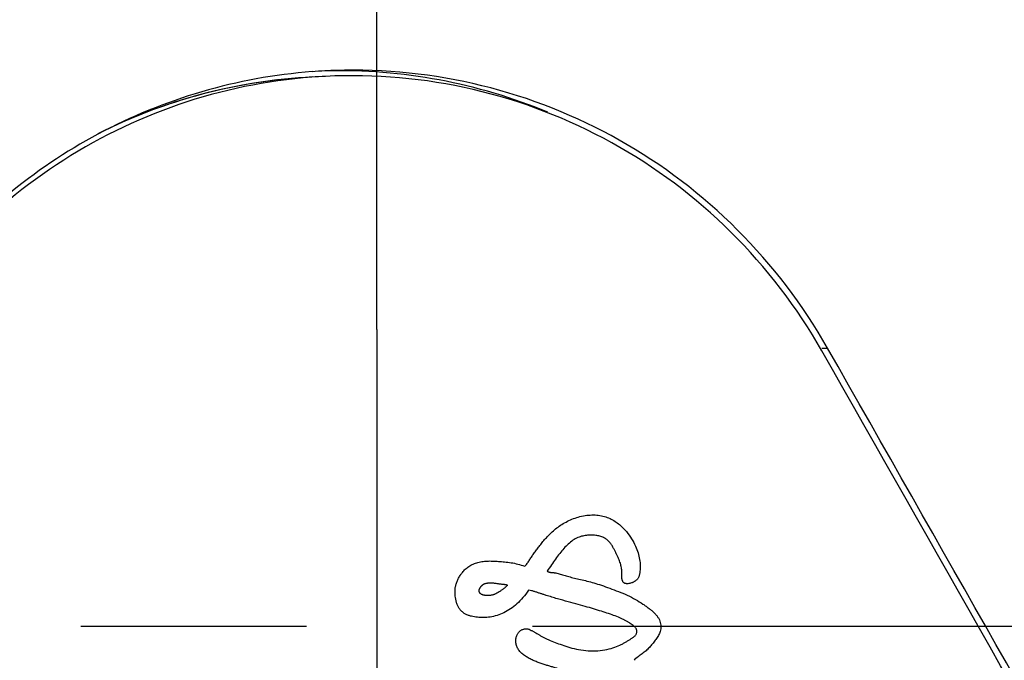
# Model space of a CAD drawing. Units: millimetres. Extents: x 0 to 594, y 0 to 841.
# Drawn here: x 117 to 135, y 216 to 228 of the extents above; entities that cross this region are included whole.
import ezdxf

# ---------------------------------------------------------------- set-up
doc = ezdxf.new("R2010")
doc.units = ezdxf.units.MM
doc.header["$LTSCALE"] = 54.820741
doc.linetypes.add('CENTER', pattern=[0.6, 0.375, -0.075, 0.075, -0.075])
doc.layers.get('0').update_dxf_attribs({"linetype": 'CONTINUOUS'})
for name, color, linetype in [('AXIS', 7, 'CONTINUOUS'), ('CURV', 7, 'CONTINUOUS'), ('DEFAULT_1', 7, 'CENTER')]:
    doc.layers.add(name, color=color, linetype=linetype)

msp = doc.modelspace()

# ---------------------------------------------------------------- linework, layer by layer
at = {"color": 7, "linetype": 'Continuous'}
msp.add_line((122.292, 226.978), (122.27, 226.977), dxfattribs=at)
at = {"color": 9, "linetype": 'Continuous'}
msp.add_line((131.313, 221.927), (131.417, 221.93), dxfattribs=at)
at = {"color": 7, "linetype": 'Continuous'}
for centre, radius, start, end in [((122.538, 217.112), 9.766, 92.8912, 116.8009), ((122.791, 217.137), 9.854, 94.3911, 118.1795), ((122.766, 217.197), 9.692, 92.8758, 94.3511), ((122.785, 217.161), 9.829, 93.0037, 94.3713), ((122.786, 217.158), 9.832, 91.9039, 92.879), ((-4795.046, -2579.174), 5667.002, 29.371022, 29.621902), ((-4794.94, -2579.123), 5667, 29.371016, 29.621902)]:
    msp.add_arc(centre, radius, start, end, dxfattribs=at)
at = {"color": 9, "linetype": 'Continuous'}
for centre, radius, start, end in [((122.549, 217.155), 9.823, 67.3852, 91.5003), ((122.542, 217.125), 9.754, 96.7427, 116.68)]:
    msp.add_arc(centre, radius, start, end, dxfattribs=at)
for points, knots in [([(122.287, 247.119), (119.693, 247.119), (114.475, 246.422), (107.206, 243.358), (100.965, 238.489), (96.181, 232.149), (93.178, 224.773), (92.156, 216.861), (93.179, 208.957), (95.191, 204.026), (96.488, 201.744)], [0, 0, 0, 0, 0.123905, 0.24806, 0.372644, 0.497722, 0.623217, 0.74892, 0.874592, 1, 1, 1, 1]), ([(146.453, 230.782), (145.559, 232.355), (143.461, 235.33), (139.516, 239.083), (134.923, 241.985), (129.86, 243.92), (124.522, 244.815), (119.114, 244.634), (113.846, 243.385), (108.919, 241.115), (104.525, 237.914), (100.831, 233.904), (97.979, 229.241), (96.078, 224.104), (95.2, 218.691), (95.378, 213.209), (96.604, 207.87), (98.093, 204.531), (98.989, 202.956)], [0, 0, 0, 0, 0.062666, 0.125143, 0.187442, 0.249592, 0.311648, 0.373679, 0.43576, 0.497954, 0.560311, 0.622854, 0.685575, 0.748438, 0.811378, 0.87433, 0.937225, 1, 1, 1, 1])]:
    msp.add_open_spline(points, degree=3, knots=knots, dxfattribs=at)
at = {"color": 7, "linetype": 'Continuous'}
for points, knots in [([(122.03, 226.861), (121.209, 226.799), (119.572, 226.462), (117.326, 225.355), (115.421, 223.716), (113.977, 221.649), (113.083, 219.284), (112.796, 216.769), (113.132, 214.26), (113.761, 212.691), (114.164, 211.961)], [0, 0, 0, 0, 0.123877, 0.248044, 0.372645, 0.497719, 0.623185, 0.748873, 0.87454, 1, 1, 1, 1]), ([(131.314, 221.879), (130.865, 222.668), (129.749, 224.129), (127.552, 225.776), (124.998, 226.76), (123.177, 226.922), (122.279, 226.877)], [0, 0, 0, 0, 0.251348, 0.50162, 0.75104, 1, 1, 1, 1]), ([(131.417, 221.93), (130.971, 222.715), (129.864, 224.169), (127.69, 225.821), (125.16, 226.827), (123.353, 227.014), (122.459, 226.985)], [0, 0, 0, 0, 0.251335, 0.50162, 0.751046, 1, 1, 1, 1]), ([(118.137, 225.823), (116.968, 225.197), (114.855, 223.444), (112.968, 219.804), (112.612, 215.71), (113.447, 213.082), (114.094, 211.913)], [0, 0, 0, 0, 0.248591, 0.498633, 0.749476, 1, 1, 1, 1])]:
    msp.add_open_spline(points, degree=3, knots=knots, dxfattribs=at)
at = {"layer": 'AXIS', "color": 2, "linetype": 'CENTER'}
msp.add_line((60.264, 216.869), (226.76, 216.869), dxfattribs=at)
at = {"layer": 'CURV', "color": 40, "linetype": 'Continuous'}
for points, knots in [([(125.903, 217.957), (125.92, 217.971), (125.942, 217.996), (125.969, 218.034), (125.988, 218.065), (126.008, 218.095), (126.028, 218.126), (126.05, 218.158), (126.079, 218.2), (126.118, 218.254), (126.169, 218.32), (126.223, 218.389), (126.283, 218.46), (126.35, 218.532), (126.425, 218.603), (126.511, 218.672), (126.605, 218.736), (126.71, 218.791), (126.858, 218.852), (127.025, 218.89), (127.187, 218.895), (127.303, 218.881), (127.41, 218.849), (127.507, 218.803), (127.592, 218.747), (127.691, 218.664), (127.787, 218.556), (127.875, 218.423), (127.938, 218.294), (127.981, 218.169), (128.004, 218.052), (128.009, 217.96), (128.006, 217.893), (128.001, 217.852), (127.996, 217.82), (127.992, 217.797), (127.985, 217.774), (127.977, 217.753), (127.97, 217.741), (127.965, 217.734)], [0, 0, 0, 0, 0.025974, 0.038961, 0.051948, 0.064935, 0.077922, 0.090909, 0.103896, 0.12987, 0.155844, 0.181818, 0.207792, 0.233766, 0.25974, 0.285714, 0.311688, 0.337662, 0.363636, 0.415584, 0.441558, 0.467532, 0.493506, 0.519481, 0.545455, 0.571429, 0.623377, 0.675325, 0.727273, 0.779221, 0.831169, 0.883117, 0.909091, 0.935065, 0.948052, 0.961039, 0.974026, 0.987013, 1, 1, 1, 1]), ([(127.965, 217.734), (127.961, 217.728), (127.952, 217.717), (127.935, 217.702), (127.918, 217.689), (127.902, 217.678), (127.885, 217.669), (127.868, 217.661), (127.845, 217.652), (127.817, 217.644), (127.789, 217.64), (127.768, 217.64), (127.752, 217.641), (127.737, 217.644), (127.725, 217.648), (127.717, 217.652), (127.711, 217.656), (127.705, 217.66), (127.7, 217.666), (127.696, 217.671), (127.691, 217.68), (127.686, 217.691), (127.681, 217.705), (127.677, 217.72), (127.675, 217.736), (127.673, 217.757), (127.672, 217.784), (127.673, 217.813), (127.673, 217.836), (127.674, 217.855), (127.673, 217.873), (127.671, 217.899), (127.667, 217.931), (127.658, 217.971), (127.647, 218.012), (127.632, 218.054), (127.614, 218.097), (127.594, 218.142), (127.573, 218.187), (127.55, 218.234), (127.525, 218.283), (127.496, 218.333), (127.466, 218.377), (127.437, 218.409), (127.414, 218.432), (127.388, 218.453), (127.359, 218.472), (127.326, 218.488), (127.281, 218.504), (127.218, 218.518), (127.137, 218.525), (127.051, 218.523), (126.963, 218.511), (126.871, 218.483), (126.782, 218.433), (126.698, 218.365), (126.619, 218.283), (126.542, 218.191), (126.443, 218.056), (126.369, 217.945), (126.313, 217.869)], [0, 0, 0, 0, 0.012048, 0.024096, 0.036145, 0.048193, 0.060241, 0.072289, 0.084337, 0.108434, 0.13253, 0.144578, 0.156627, 0.168675, 0.180723, 0.186747, 0.192771, 0.198795, 0.204819, 0.210843, 0.216867, 0.228916, 0.240964, 0.253012, 0.26506, 0.277108, 0.301205, 0.325301, 0.337349, 0.349398, 0.361446, 0.373494, 0.39759, 0.421687, 0.445783, 0.46988, 0.493976, 0.518072, 0.542169, 0.566265, 0.590361, 0.614458, 0.638554, 0.650602, 0.662651, 0.674699, 0.686747, 0.698795, 0.710843, 0.73494, 0.759036, 0.783133, 0.807229, 0.831325, 0.855422, 0.879518, 0.903614, 0.927711, 0.951807, 1, 1, 1, 1]), ([(124.745, 217.811), (124.75, 217.818), (124.769, 217.844), (124.8, 217.881), (124.84, 217.918), (124.873, 217.944), (124.908, 217.968), (124.96, 217.996), (125.032, 218.023), (125.123, 218.044), (125.22, 218.054), (125.305, 218.054), (125.375, 218.05), (125.429, 218.047), (125.484, 218.042), (125.559, 218.035), (125.656, 218.024), (125.778, 218), (125.862, 217.974), (125.903, 217.957)], [0, 0, 0, 0, 0.027027, 0.108108, 0.148649, 0.189189, 0.22973, 0.27027, 0.351351, 0.432432, 0.513514, 0.594595, 0.635135, 0.675676, 0.716216, 0.756757, 0.837838, 0.918919, 1, 1, 1, 1]), ([(125.977, 217.522), (125.944, 217.474), (125.875, 217.384), (125.765, 217.271), (125.649, 217.179), (125.526, 217.109), (125.402, 217.059), (125.276, 217.03), (125.176, 217.022), (125.1, 217.023), (125.044, 217.028), (124.989, 217.035), (124.935, 217.046), (124.881, 217.063), (124.829, 217.085), (124.782, 217.115), (124.74, 217.154), (124.706, 217.199), (124.68, 217.251), (124.662, 217.304), (124.649, 217.359), (124.641, 217.414), (124.635, 217.489), (124.64, 217.569), (124.662, 217.65), (124.687, 217.711), (124.715, 217.765), (124.736, 217.798), (124.745, 217.811)], [0, 0, 0, 0, 0.059406, 0.118812, 0.178218, 0.237624, 0.29703, 0.356436, 0.415842, 0.445545, 0.475248, 0.50495, 0.534653, 0.564356, 0.594059, 0.623762, 0.653465, 0.683168, 0.712871, 0.742574, 0.772277, 0.80198, 0.831683, 0.891089, 0.920792, 0.950495, 0.980198, 1, 1, 1, 1]), ([(126.313, 217.869), (126.317, 217.866), (126.327, 217.859), (126.343, 217.853), (126.36, 217.849), (126.378, 217.847), (126.396, 217.846), (126.415, 217.845), (126.434, 217.842), (126.459, 217.838), (126.492, 217.832), (126.532, 217.822), (126.574, 217.81), (126.632, 217.793), (126.708, 217.769), (126.809, 217.742), (126.92, 217.717), (127.038, 217.69), (127.164, 217.656), (127.3, 217.613), (127.451, 217.559), (127.613, 217.499), (127.774, 217.432), (127.926, 217.355), (128.037, 217.284), (128.115, 217.23), (128.169, 217.189), (128.219, 217.15), (128.263, 217.11), (128.301, 217.07), (128.332, 217.028), (128.357, 216.983), (128.375, 216.935), (128.385, 216.886), (128.387, 216.838), (128.381, 216.794), (128.367, 216.752), (128.35, 216.714), (128.328, 216.678), (128.305, 216.643), (128.272, 216.598), (128.23, 216.543), (128.176, 216.479), (128.115, 216.42), (128.044, 216.366), (127.969, 216.312), (127.918, 216.27), (127.895, 216.246)], [0, 0, 0, 0, 0.008621, 0.017241, 0.025862, 0.034483, 0.043103, 0.051724, 0.060345, 0.068966, 0.086207, 0.103448, 0.12069, 0.137931, 0.172414, 0.206897, 0.241379, 0.275862, 0.310345, 0.344828, 0.37931, 0.413793, 0.448276, 0.482759, 0.517241, 0.534483, 0.551724, 0.568966, 0.586207, 0.603448, 0.62069, 0.637931, 0.655172, 0.672414, 0.689655, 0.706897, 0.724138, 0.741379, 0.758621, 0.775862, 0.793103, 0.827586, 0.862069, 0.896552, 0.931034, 0.965517, 1, 1, 1, 1]), ([(125.077, 217.499), (125.077, 217.501), (125.076, 217.505), (125.075, 217.512), (125.075, 217.519), (125.076, 217.526), (125.078, 217.533), (125.081, 217.542), (125.085, 217.55), (125.089, 217.559), (125.093, 217.565), (125.097, 217.571), (125.103, 217.579), (125.11, 217.589), (125.119, 217.6), (125.129, 217.609), (125.139, 217.618), (125.15, 217.626), (125.16, 217.632), (125.171, 217.638), (125.186, 217.643), (125.205, 217.649), (125.226, 217.653), (125.246, 217.655), (125.266, 217.655), (125.285, 217.655), (125.303, 217.655), (125.326, 217.654), (125.353, 217.652), (125.383, 217.648), (125.411, 217.644), (125.437, 217.64), (125.46, 217.636), (125.482, 217.634), (125.502, 217.631), (125.518, 217.63), (125.531, 217.629), (125.54, 217.628), (125.548, 217.627), (125.557, 217.626), (125.563, 217.625), (125.568, 217.624), (125.572, 217.623), (125.576, 217.621), (125.58, 217.62), (125.582, 217.619), (125.584, 217.618), (125.585, 217.617), (125.586, 217.616), (125.586, 217.616), (125.586, 217.615), (125.586, 217.615)], [0, 0, 0, 0, 0.006579, 0.013158, 0.019737, 0.026316, 0.032895, 0.039474, 0.052632, 0.059211, 0.065789, 0.072368, 0.078947, 0.092105, 0.105263, 0.118421, 0.131579, 0.144737, 0.157895, 0.171053, 0.184211, 0.210526, 0.236842, 0.263158, 0.289474, 0.315789, 0.342105, 0.368421, 0.421053, 0.473684, 0.526316, 0.578947, 0.631579, 0.684211, 0.736842, 0.789474, 0.815789, 0.842105, 0.868421, 0.894737, 0.921053, 0.934211, 0.947368, 0.960526, 0.973684, 0.980263, 0.986842, 0.993421, 0.996711, 0.998355, 1, 1, 1, 1]), ([(125.586, 217.615), (125.586, 217.615), (125.586, 217.615), (125.587, 217.614), (125.587, 217.614), (125.587, 217.613), (125.587, 217.612), (125.587, 217.611), (125.587, 217.61), (125.586, 217.608), (125.585, 217.607), (125.584, 217.605), (125.583, 217.603), (125.581, 217.601), (125.578, 217.599), (125.575, 217.596), (125.572, 217.593), (125.568, 217.589), (125.563, 217.585), (125.557, 217.58), (125.55, 217.574), (125.541, 217.566), (125.528, 217.556), (125.512, 217.543), (125.494, 217.528), (125.474, 217.514), (125.451, 217.498), (125.426, 217.482), (125.397, 217.465), (125.37, 217.451), (125.346, 217.441), (125.326, 217.435), (125.304, 217.431), (125.281, 217.427), (125.257, 217.425), (125.232, 217.424), (125.208, 217.425), (125.189, 217.427), (125.175, 217.429), (125.159, 217.432), (125.144, 217.437), (125.129, 217.443), (125.115, 217.45), (125.104, 217.457), (125.097, 217.464), (125.091, 217.47), (125.087, 217.475), (125.085, 217.479), (125.085, 217.48)], [0, 0, 0, 0, 0.001767, 0.003534, 0.007067, 0.010601, 0.014134, 0.017668, 0.021201, 0.028269, 0.035336, 0.042403, 0.04947, 0.056537, 0.070671, 0.084806, 0.09894, 0.113074, 0.141343, 0.169611, 0.19788, 0.226148, 0.282686, 0.339223, 0.39576, 0.452297, 0.508834, 0.565371, 0.621908, 0.678445, 0.706714, 0.734982, 0.763251, 0.791519, 0.819788, 0.848057, 0.876325, 0.890459, 0.904594, 0.918728, 0.932862, 0.946996, 0.961131, 0.975265, 0.982332, 0.989399, 0.996466, 1, 1, 1, 1]), ([(125.085, 217.48), (125.084, 217.481), (125.082, 217.484), (125.08, 217.491), (125.078, 217.496), (125.077, 217.499)], [0, 0, 0, 0, 0.2, 0.6, 1, 1, 1, 1]), ([(127.759, 216.958), (127.751, 216.962), (127.729, 216.975), (127.689, 216.996), (127.62, 217.028), (127.526, 217.064), (127.403, 217.106), (127.269, 217.149), (127.123, 217.193), (126.965, 217.238), (126.791, 217.285), (126.633, 217.328), (126.5, 217.366), (126.399, 217.396), (126.312, 217.423), (126.243, 217.445), (126.19, 217.462), (126.138, 217.48), (126.085, 217.497), (126.032, 217.513), (125.995, 217.52), (125.977, 217.522)], [0, 0, 0, 0, 0.022222, 0.066667, 0.111111, 0.2, 0.288889, 0.377778, 0.466667, 0.555556, 0.644444, 0.733333, 0.777778, 0.822222, 0.866667, 0.888889, 0.911111, 0.933333, 0.955556, 0.977778, 1, 1, 1, 1]), ([(125.965, 216.816), (125.972, 216.814), (125.993, 216.808), (126.019, 216.795), (126.046, 216.78), (126.066, 216.768), (126.087, 216.756), (126.114, 216.74), (126.149, 216.72), (126.193, 216.694), (126.24, 216.669), (126.29, 216.644), (126.361, 216.611), (126.456, 216.571), (126.583, 216.525), (126.724, 216.479), (126.884, 216.439), (127.061, 216.415), (127.24, 216.415), (127.408, 216.44), (127.548, 216.482), (127.647, 216.524), (127.717, 216.562), (127.767, 216.59), (127.805, 216.614), (127.834, 216.633), (127.855, 216.647), (127.876, 216.661), (127.896, 216.676), (127.914, 216.692), (127.928, 216.71), (127.938, 216.729), (127.944, 216.75), (127.947, 216.772), (127.945, 216.793), (127.94, 216.813), (127.93, 216.831), (127.916, 216.848), (127.894, 216.869), (127.863, 216.891), (127.823, 216.918), (127.788, 216.941), (127.766, 216.954), (127.759, 216.958)], [0, 0, 0, 0, 0.0125, 0.0375, 0.05, 0.0625, 0.075, 0.0875, 0.1125, 0.1375, 0.1625, 0.1875, 0.2125, 0.2625, 0.3125, 0.3625, 0.4125, 0.4625, 0.5125, 0.5625, 0.6125, 0.6625, 0.6875, 0.7125, 0.7375, 0.75, 0.7625, 0.775, 0.7875, 0.8, 0.8125, 0.825, 0.8375, 0.85, 0.8625, 0.875, 0.8875, 0.9, 0.9125, 0.9375, 0.9625, 0.9875, 1, 1, 1, 1]), ([(126.764, 215.989), (126.76, 215.995), (126.749, 216.008), (126.729, 216.023), (126.706, 216.036), (126.682, 216.045), (126.659, 216.052), (126.64, 216.057), (126.625, 216.061), (126.61, 216.064), (126.59, 216.07), (126.565, 216.077), (126.535, 216.085), (126.495, 216.098), (126.442, 216.114), (126.378, 216.134), (126.311, 216.154), (126.241, 216.175), (126.17, 216.199), (126.097, 216.228), (126.024, 216.261), (125.952, 216.299), (125.885, 216.342), (125.826, 216.393), (125.782, 216.452), (125.755, 216.515), (125.742, 216.579), (125.745, 216.64), (125.76, 216.696), (125.781, 216.736), (125.803, 216.763), (125.821, 216.781), (125.84, 216.794), (125.86, 216.805), (125.881, 216.813), (125.902, 216.818), (125.923, 216.821), (125.945, 216.82), (125.958, 216.818), (125.965, 216.816)], [0, 0, 0, 0, 0.019608, 0.039216, 0.058824, 0.078431, 0.098039, 0.107843, 0.117647, 0.127451, 0.137255, 0.156863, 0.176471, 0.196078, 0.235294, 0.27451, 0.313725, 0.352941, 0.392157, 0.431373, 0.470588, 0.509804, 0.54902, 0.588235, 0.627451, 0.666667, 0.705882, 0.745098, 0.784314, 0.823529, 0.843137, 0.862745, 0.882353, 0.901961, 0.921569, 0.941176, 0.960784, 0.980392, 1, 1, 1, 1])]:
    msp.add_open_spline(points, degree=3, knots=knots, dxfattribs=at)
at = {"layer": 'DEFAULT_1', "color": 2, "linetype": 'CENTER'}
for q in [(123.214, 249.157), (123.214, 179.841)]:
    msp.add_line((123.214, 222.269), q, dxfattribs=at)

doc.saveas('drawing.dxf')
